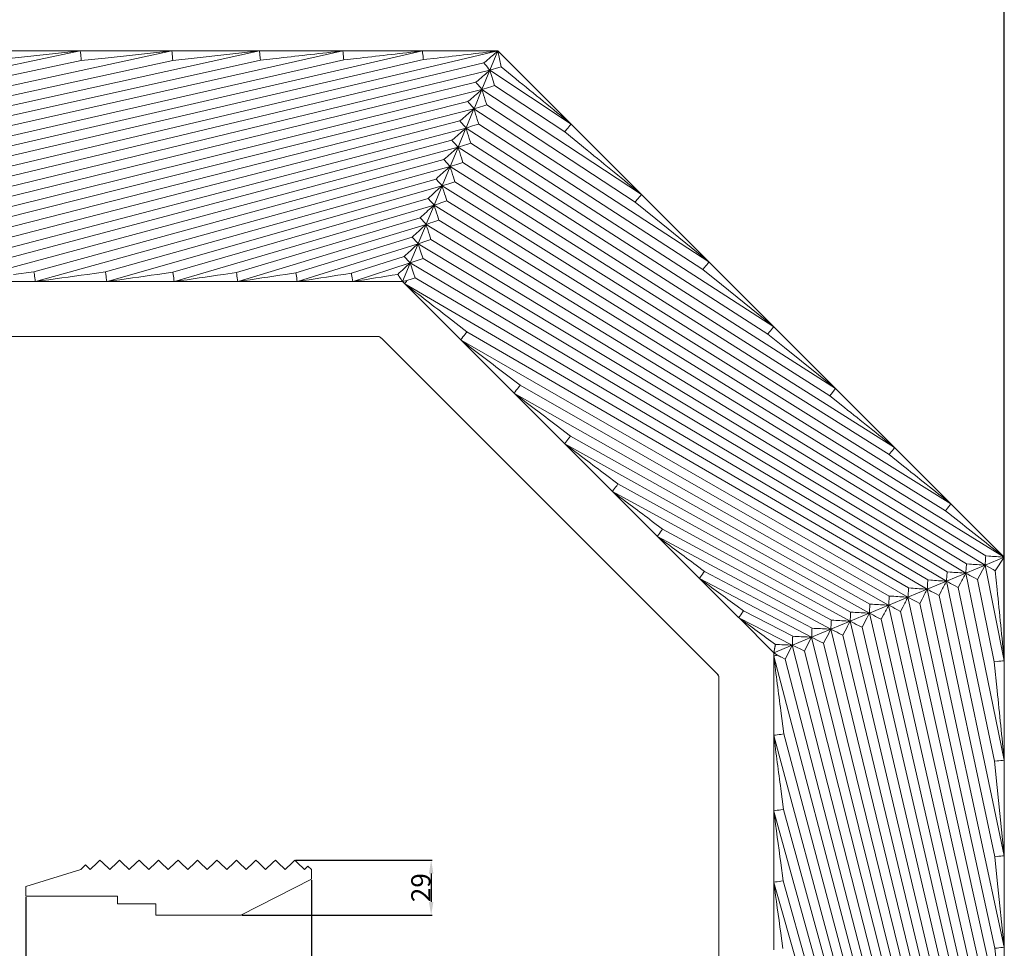
# Model space of a CAD drawing. Units: millimetres. Extents: x 17006 to 19506, y -7821 to -5321.
# Drawn here: x 17839 to 18352, y -6654 to -6170 of the extents above; entities that cross this region are included whole.
import ezdxf

# ---------------------------------------------------------------- set-up
doc = ezdxf.new("R2010")
doc.units = ezdxf.units.MM
doc.header["$MEASUREMENT"] = 0
doc.layers.get('0').update_dxf_attribs({"lineweight": 5})
doc.styles.add('Arial', font='arial.ttf')
doc.dimstyles.new('Default', dxfattribs={"dimtxt": 10, "dimasz": 7, "dimexe": 0.5, "dimexo": 0.5, "dimgap": 0.25, "dimtad": 1, "dimtoh": 1, "dimdec": 0, "dimzin": 1, "dimdsep": 46, "dimtxsty": 'Arial', "dimcen": 0.5, "dimazin": 0, "dimtfac": 1, "dimtdec": 4, "dimtix": 1, "dimtmove": 1, "dimatfit": 3, "dimfxl": 1, "dimtolj": 1, "dimtzin": 1, "dimarcsym": 0})

# ---------------------------------------------------------------- blocks, each defined once
blk = doc.blocks.new('*D1')
at = {"color": 0, "lineweight": -2, "transparency": 16777216}
for p, q in [((17452.06, -6489.15), (17452.06, -6093.15)), ((17459.06, -6093.65), (18345.05, -6093.65)), ((18352.05, -6503.7), (18352.05, -6093.15))]:
    blk.add_line(p, q, dxfattribs=at)
at = {"color": 0, "transparency": 16777216}
for points in [[(17459.06, -6092.49), (17459.06, -6094.82), (17452.06, -6093.65)], [(18345.05, -6092.49), (18345.05, -6094.82), (18352.05, -6093.65)]]:
    blk.add_solid(points, dxfattribs=at)
at = {"layer": 'Defpoints', "color": 0, "transparency": 16777216}
for p in [(18352.05, -6093.65), (17452.06, -6489.65), (18352.05, -6504.2)]:
    blk.add_point(p, dxfattribs=at)
at = {"color": 0, "transparency": 16777216, "insert": (17902.06, -6088.3), "char_height": 10, "attachment_point": 5, "style": 'Arial'}
blk.add_mtext('\\A1;900', dxfattribs=at)
blk = doc.blocks.new('*D3')
at = {"color": 0, "lineweight": -2, "transparency": 16777216}
for p, q in [((17983.19, -6607.96), (18054.19, -6607.96)), ((18053.69, -6614.96), (18053.69, -6629.72)), ((17955.16, -6636.72), (18054.19, -6636.72))]:
    blk.add_line(p, q, dxfattribs=at)
at = {"color": 0, "transparency": 16777216}
for points in [[(18052.52, -6614.96), (18054.86, -6614.96), (18053.69, -6607.96)], [(18052.52, -6629.72), (18054.86, -6629.72), (18053.69, -6636.72)]]:
    blk.add_solid(points, dxfattribs=at)
at = {"layer": 'Defpoints', "color": 0, "transparency": 16777216}
for p in [(17982.69, -6607.96), (17954.66, -6636.72), (18053.69, -6636.72)]:
    blk.add_point(p, dxfattribs=at)
at = {"color": 0, "transparency": 16777216, "insert": (18048.33, -6622.34), "char_height": 10, "attachment_point": 5, "rotation": 90, "style": 'Arial'}
blk.add_mtext('\\A1;29', dxfattribs=at)
blk = doc.blocks.new('*D4')
at = {"color": 0, "lineweight": -2, "transparency": 16777216}
for p, q in [((17991.33, -6618.4), (17991.33, -6675.4)), ((17842.69, -6627.22), (17842.69, -6675.4)), ((17984.33, -6674.9), (17849.69, -6674.9))]:
    blk.add_line(p, q, dxfattribs=at)
at = {"color": 0, "transparency": 16777216}
for points in [[(17849.69, -6673.74), (17849.69, -6676.07), (17842.69, -6674.9)], [(17984.33, -6673.74), (17984.33, -6676.07), (17991.33, -6674.9)]]:
    blk.add_solid(points, dxfattribs=at)
at = {"layer": 'Defpoints', "color": 0, "transparency": 16777216}
for p in [(17991.33, -6617.9), (17842.69, -6626.72), (17842.69, -6674.9)]:
    blk.add_point(p, dxfattribs=at)
at = {"color": 0, "transparency": 16777216, "insert": (17917.01, -6669.55), "char_height": 10, "attachment_point": 5, "style": 'Arial'}
blk.add_mtext('\\A1;149', dxfattribs=at)
blk = doc.blocks.new('RM-028')
for p, q in [((17871.04, -6186.73), (17728.13, -6216.83)), ((17918.68, -6186.73), (17732.29, -6226.86)), ((17964.24, -6186.73), (17736.44, -6236.9)), ((18007.72, -6186.73), (17740.6, -6246.93)), ((18049.13, -6186.73), (17744.76, -6256.97)), ((18088.45, -6186.73), (17748.91, -6267)), ((17871.04, -6186.73), (17821.33, -6186.73)), ((17871.04, -6186.73), (17835.54, -6190.42)), ((17918.68, -6186.73), (17871.04, -6186.73)), ((17918.68, -6186.73), (17883.93, -6190.42)), ((17964.24, -6186.73), (17918.68, -6186.73)), ((17964.24, -6186.73), (17930.25, -6190.42)), ((18007.72, -6186.73), (17964.24, -6186.73)), ((17964.64, -6190.42), (17964.24, -6186.73)), ((18049.13, -6186.73), (18007.72, -6186.73)), ((18088.45, -6186.73), (18049.13, -6186.73)), ((18088.45, -6186.73), (18084.29, -6196.76)), ((18126.54, -6224.82), (18088.45, -6186.73)), ((18088.45, -6186.73), (18090.1, -6194.99)), ((17735.51, -6220.72), (17871.57, -6191.74)), ((17919.2, -6191.63), (17739.66, -6230.73)), ((17964.76, -6191.51), (17743.81, -6240.74)), ((18008.24, -6191.38), (17747.96, -6250.75)), ((18049.64, -6191.25), (17752.11, -6260.76)), ((17871.43, -6190.42), (17871.57, -6191.74)), ((17883.93, -6190.42), (17871.57, -6191.74)), ((17919.2, -6191.63), (17919.08, -6190.42)), ((17919.2, -6191.63), (17930.25, -6190.42)), ((17964.64, -6190.42), (17964.76, -6191.51)), ((17964.76, -6191.51), (17974.49, -6190.42)), ((18008.13, -6190.42), (18008.24, -6191.38)), ((18016.65, -6190.42), (18008.24, -6191.38)), ((18049.64, -6191.25), (18049.55, -6190.42)), ((18056.73, -6190.42), (18049.64, -6191.25)), ((18084.29, -6196.76), (17753.07, -6277.04)), ((17756.26, -6270.76), (18081.08, -6193)), ((18084.29, -6196.76), (18080.14, -6206.79)), ((18081.08, -6193), (18082.27, -6191.99)), ((18081.6, -6193.61), (18081.08, -6193)), ((18084.29, -6196.76), (18088.88, -6195.36)), ((18085.99, -6202.33), (18084.29, -6196.76)), ((18126.54, -6224.82), (18084.29, -6196.76)), ((18088.88, -6195.36), (18090.1, -6194.99)), ((18097.75, -6201.26), (18090.1, -6194.99)), ((18076.93, -6203.06), (18078.1, -6202.07)), ((18080.14, -6206.8), (17757.22, -6287.07)), ((18076.93, -6203.06), (17760.41, -6280.77)), ((18080.13, -6206.8), (18075.99, -6216.82)), ((18077.44, -6203.65), (18076.93, -6203.06)), ((18080.13, -6206.8), (18080.14, -6206.8)), ((18080.14, -6206.8), (18080.14, -6206.79)), ((18163.17, -6261.44), (18080.14, -6206.8)), ((18086.74, -6204.77), (18084.73, -6205.39)), ((18086.74, -6204.77), (18085.99, -6202.33)), ((18086.74, -6204.77), (18123.22, -6228.89)), ((18072.79, -6213.13), (18073.93, -6212.15)), ((18081.84, -6212.34), (18082.59, -6214.78)), ((18075.98, -6216.83), (17761.38, -6297.11)), ((17764.55, -6290.77), (18072.79, -6213.13)), ((18075.98, -6216.84), (18071.83, -6226.85)), ((18073.28, -6213.7), (18072.79, -6213.13)), ((18075.98, -6216.83), (18075.99, -6216.82)), ((18198.32, -6296.6), (18075.98, -6216.83)), ((18075.98, -6216.84), (18075.98, -6216.83)), ((18080.57, -6215.41), (18082.59, -6214.78)), ((18159.92, -6265.44), (18082.59, -6214.78)), ((18068.65, -6223.2), (18069.75, -6222.24)), ((18078.45, -6224.8), (18077.69, -6222.36)), ((18071.83, -6226.86), (17767.13, -6306.73)), ((17768.7, -6300.77), (18068.65, -6223.2)), ((18071.82, -6226.88), (18067.68, -6236.88)), ((18069.13, -6223.75), (18068.65, -6223.2)), ((18071.82, -6226.88), (18071.83, -6226.86)), ((18071.83, -6226.86), (18071.83, -6226.85)), ((18232.01, -6330.28), (18071.83, -6226.86)), ((18076.42, -6225.43), (18078.45, -6224.8)), ((18078.45, -6224.8), (18195.15, -6300.51)), ((18123.22, -6228.89), (18124.19, -6227.7)), ((18163.17, -6261.44), (18126.54, -6224.82)), ((18064.5, -6233.26), (18065.58, -6232.33)), ((18074.3, -6234.81), (18073.54, -6232.38)), ((18134.91, -6238.42), (18123.22, -6228.89)), ((17807.63, -6301.53), (18064.5, -6233.26)), ((18067.67, -6236.9), (17808.49, -6306.73)), ((18067.66, -6236.92), (18063.52, -6246.91)), ((18064.5, -6233.26), (18064.97, -6233.8)), ((18067.67, -6236.9), (18067.66, -6236.92)), ((18067.68, -6236.88), (18067.67, -6236.9)), ((18264.23, -6362.5), (18067.67, -6236.9)), ((18072.27, -6235.45), (18074.3, -6234.81)), ((18228.91, -6334.12), (18074.3, -6234.81)), ((18061.4, -6242.42), (18060.36, -6243.33)), ((18070.16, -6244.82), (18069.4, -6242.39)), ((18060.36, -6243.33), (17846.92, -6301.66)), ((18063.51, -6246.93), (17847.77, -6306.73)), ((18063.5, -6246.96), (18059.37, -6256.94)), ((18060.36, -6243.33), (18060.81, -6243.84)), ((18063.51, -6246.93), (18063.5, -6246.96)), ((18063.52, -6246.91), (18063.51, -6246.93)), ((18294.97, -6393.25), (18063.51, -6246.93)), ((18070.16, -6244.82), (18068.12, -6245.47)), ((18261.21, -6366.25), (18070.16, -6244.82)), ((18057.22, -6252.52), (18056.22, -6253.41)), ((18065.25, -6252.41), (18066.02, -6254.84)), ((17884.13, -6301.8), (18056.22, -6253.41)), ((18059.36, -6256.97), (17884.97, -6306.73)), ((18059.34, -6257), (18055.21, -6266.97)), ((18056.65, -6253.89), (18056.22, -6253.41)), ((18059.34, -6257), (18059.36, -6256.97)), ((18059.36, -6256.97), (18059.37, -6256.94)), ((18324.25, -6422.52), (18059.36, -6256.97)), ((18066.02, -6254.84), (18063.97, -6255.49)), ((18292.05, -6396.9), (18066.02, -6254.84)), ((18052.08, -6263.48), (17919.26, -6301.95)), ((18052.08, -6263.48), (18053.04, -6262.62)), ((18052.49, -6263.94), (18052.08, -6263.48)), ((18061.1, -6262.42), (18061.88, -6264.85)), ((18198.32, -6296.6), (18163.17, -6261.44)), ((18055.2, -6267), (17920.1, -6306.73)), ((18055.18, -6267.04), (18051.06, -6277)), ((18055.18, -6267.04), (18055.2, -6267)), ((18055.2, -6267), (18055.21, -6266.97)), ((18352.06, -6450.33), (18055.2, -6267)), ((18059.82, -6265.51), (18061.88, -6264.85)), ((18321.41, -6426.09), (18061.88, -6264.85)), ((18159.92, -6265.44), (18160.82, -6264.33)), ((18170.6, -6274.11), (18159.92, -6265.44)), ((17952.31, -6302.11), (18047.94, -6273.55)), ((18047.94, -6273.55), (18048.86, -6272.72)), ((18048.33, -6273.99), (18047.94, -6273.55)), ((18057.74, -6274.86), (18056.95, -6272.43)), ((18051.04, -6277.04), (17953.15, -6306.73)), ((18051.02, -6277.08), (18046.9, -6287.03)), ((18051.02, -6277.08), (18051.04, -6277.04)), ((18051.04, -6277.04), (18051.06, -6277)), ((18342.02, -6454.49), (18051.04, -6277.04)), ((18055.67, -6275.53), (18057.74, -6274.86)), ((18057.74, -6274.86), (18342.41, -6449.55)), ((18198.32, -6296.6), (18170.6, -6274.11)), ((18043.8, -6283.63), (17983.29, -6302.28)), ((18043.8, -6283.63), (18044.68, -6282.83)), ((18044.17, -6284.05), (18043.8, -6283.63)), ((18053.59, -6284.86), (18052.81, -6282.45)), ((18046.89, -6287.07), (17984.11, -6306.73)), ((18046.87, -6287.12), (18042.75, -6297.06)), ((18046.87, -6287.12), (18046.89, -6287.07)), ((18046.89, -6287.07), (18051.52, -6285.55)), ((18046.89, -6287.07), (18046.9, -6287.03)), ((18331.99, -6458.64), (18046.89, -6287.07)), ((18048.66, -6292.46), (18046.89, -6287.07)), ((18053.59, -6284.86), (18051.52, -6285.55)), ((18332.36, -6453.74), (18053.59, -6284.86)), ((18012.19, -6302.46), (18039.66, -6293.71)), ((18039.66, -6293.71), (18040.49, -6292.95)), ((18040.01, -6294.1), (18039.66, -6293.71)), ((18049.45, -6294.87), (18048.66, -6292.46)), ((18042.73, -6297.11), (18013, -6306.73)), ((18042.71, -6297.16), (18038.75, -6306.72)), ((18042.71, -6297.16), (18042.73, -6297.11)), ((18042.73, -6297.11), (18047.37, -6295.56)), ((18042.73, -6297.11), (18042.75, -6297.06)), ((18321.95, -6462.8), (18042.73, -6297.11)), ((18044.51, -6302.47), (18042.73, -6297.11)), ((18047.37, -6295.56), (18049.45, -6294.87)), ((18049.45, -6294.87), (18322.31, -6457.93)), ((18195.98, -6299.49), (18195.15, -6300.51)), ((18232.01, -6330.28), (18198.32, -6296.6)), ((17836.27, -6303.07), (17846.92, -6301.66)), ((17847.11, -6303.07), (17846.92, -6301.66)), ((17874.81, -6303.07), (17884.13, -6301.8)), ((17884.13, -6301.8), (17884.3, -6303.07)), ((17919.26, -6301.95), (17911.26, -6303.07)), ((17919.26, -6301.95), (17919.42, -6303.07)), ((17945.64, -6303.07), (17952.31, -6302.11)), ((17952.45, -6303.07), (17952.31, -6302.11)), ((17983.29, -6302.28), (17977.94, -6303.07)), ((17983.29, -6302.28), (17983.41, -6303.07)), ((18008.17, -6303.07), (18012.19, -6302.46)), ((18012.19, -6302.46), (18012.26, -6302.92)), ((18045.31, -6304.87), (18044.51, -6302.47)), ((18204.82, -6308.33), (18195.15, -6300.51)), ((17847.6, -6306.73), (17808.66, -6306.73)), ((17847.94, -6306.73), (17847.6, -6306.73)), ((17847.94, -6306.73), (17847.94, -6306.73)), ((17884.81, -6306.73), (17847.94, -6306.73)), ((17885.14, -6306.73), (17884.81, -6306.73)), ((17885.14, -6306.73), (17885.14, -6306.73)), ((17919.94, -6306.73), (17885.14, -6306.73)), ((17920.26, -6306.73), (17919.94, -6306.73)), ((17920.26, -6306.73), (17920.26, -6306.73)), ((17952.99, -6306.73), (17920.26, -6306.73)), ((17953.3, -6306.73), (17952.99, -6306.73)), ((17953.3, -6306.73), (17953.3, -6306.73)), ((17983.96, -6306.73), (17953.3, -6306.73)), ((17984.26, -6306.73), (17983.96, -6306.73)), ((17984.27, -6306.73), (17984.26, -6306.73)), ((18012.86, -6306.73), (17984.27, -6306.73)), ((18013.15, -6306.73), (18012.86, -6306.73)), ((18038.31, -6306.72), (18013.15, -6306.73)), ((18038.75, -6306.72), (18038.31, -6306.72)), ((18038.75, -6306.72), (18038.73, -6306.77)), ((18038.73, -6306.77), (18038.78, -6306.76)), ((18041.06, -6306.31), (18038.78, -6306.76)), ((18039.06, -6307.04), (18038.78, -6306.76)), ((18039.87, -6307.85), (18039.06, -6307.04)), ((18040.12, -6308.1), (18039.87, -6307.85)), ((18311.92, -6466.96), (18039.99, -6307.97)), ((18040.12, -6308.1), (18040.12, -6308.1)), ((18069.12, -6337.1), (18040.12, -6308.1)), ((18043.22, -6305.58), (18045.31, -6304.87)), ((18045.31, -6304.87), (18312.26, -6462.11)), ((18232.01, -6330.28), (18204.82, -6308.33)), ((18072.31, -6332.94), (18062.75, -6325.56)), ((18025.64, -6335.36), (17778.47, -6335.36)), ((18026.45, -6335.36), (18025.78, -6335.36)), ((18071.36, -6334.17), (18072.31, -6332.94)), ((18072.31, -6332.94), (18302.21, -6466.3)), ((18228.91, -6334.12), (18229.67, -6333.18)), ((18228.91, -6334.12), (18237.58, -6341.08)), ((18264.23, -6362.5), (18232.01, -6330.28)), ((18027.72, -6336.19), (18027.2, -6335.67)), ((18202.54, -6511.02), (18027.77, -6336.24)), ((18069.36, -6337.34), (18069.12, -6337.1)), ((18301.88, -6471.11), (18069.24, -6337.22)), ((18069.36, -6337.34), (18069.36, -6337.34)), ((18096.9, -6364.88), (18069.36, -6337.34)), ((18264.23, -6362.5), (18237.58, -6341.08)), ((18091.47, -6354.28), (18099.99, -6360.81)), ((18099.13, -6361.94), (18099.99, -6360.81)), ((18292.16, -6470.49), (18099.99, -6360.81)), ((18097.13, -6365.11), (18096.9, -6364.88)), ((18291.85, -6475.27), (18097.01, -6364.99)), ((18097.13, -6365.11), (18097.13, -6365.11)), ((18123.21, -6391.19), (18097.13, -6365.11)), ((18261.89, -6365.4), (18261.21, -6366.25)), ((18261.89, -6365.4), (18264.23, -6362.5)), ((18294.97, -6393.25), (18264.23, -6362.5)), ((18261.21, -6366.25), (18268.86, -6372.36)), ((18118.72, -6381.53), (18126.2, -6387.22)), ((18123.44, -6391.42), (18123.21, -6391.19)), ((18281.81, -6479.42), (18123.32, -6391.3)), ((18123.44, -6391.42), (18123.44, -6391.42)), ((18148.05, -6416.03), (18123.44, -6391.42)), ((18126.2, -6387.22), (18125.43, -6388.24)), ((18126.2, -6387.22), (18282.11, -6474.69)), ((18292.65, -6396.15), (18292.05, -6396.9)), ((18324.25, -6422.52), (18294.97, -6393.25)), ((18298.67, -6402.17), (18292.05, -6396.9)), ((18150.94, -6412.17), (18144.5, -6407.31)), ((18150.94, -6412.17), (18150.26, -6413.07)), ((18272.06, -6478.88), (18150.94, -6412.17)), ((18148.27, -6416.25), (18148.05, -6416.03)), ((18271.78, -6483.58), (18148.16, -6416.14)), ((18148.27, -6416.25), (18148.27, -6416.25)), ((18171.42, -6439.4), (18148.27, -6416.25)), ((18352.06, -6450.33), (18324.25, -6422.52)), ((18321.41, -6426.09), (18321.93, -6425.44)), ((18327.01, -6430.52), (18321.41, -6426.09)), ((18168.81, -6431.62), (18174.2, -6435.65)), ((18173.62, -6436.43), (18174.2, -6435.65)), ((18174.2, -6435.65), (18262.01, -6483.08)), ((18171.64, -6439.61), (18171.42, -6439.4)), ((18261.74, -6487.74), (18171.53, -6439.51)), ((18171.64, -6439.62), (18171.63, -6439.61)), ((18193.32, -6461.3), (18171.64, -6439.62)), ((18352.06, -6450.33), (18342.02, -6454.49)), ((18342.34, -6450.35), (18342.41, -6449.55)), ((18342.41, -6449.55), (18343.96, -6449.68)), ((18352.06, -6450.33), (18347.37, -6457.34)), ((18352.05, -6504.2), (18352.06, -6450.33)), ((18195.99, -6457.68), (18191.65, -6454.46)), ((18195.99, -6457.68), (18195.51, -6458.32)), ((18251.96, -6487.28), (18195.99, -6457.68)), ((18322.26, -6458.68), (18322.31, -6457.93)), ((18322.31, -6457.93), (18323.81, -6458.04)), ((18342.02, -6454.49), (18331.99, -6458.64)), ((18332.3, -6454.51), (18332.36, -6453.74)), ((18332.36, -6453.74), (18333.89, -6453.86)), ((18339.28, -6459.62), (18342.02, -6454.49)), ((18352.05, -6504.2), (18342.02, -6454.49)), ((18342.02, -6454.49), (18346.25, -6456.74)), ((18346.25, -6456.74), (18347.37, -6457.34)), ((18348.36, -6467.18), (18347.37, -6457.34)), ((18193.53, -6461.51), (18193.32, -6461.3)), ((18251.71, -6491.89), (18193.42, -6461.4)), ((18193.53, -6461.51), (18193.53, -6461.51)), ((18213.75, -6481.73), (18193.53, -6461.51)), ((18321.94, -6462.8), (18311.93, -6466.95)), ((18312.21, -6462.84), (18312.26, -6462.11)), ((18312.26, -6462.11), (18313.72, -6462.22)), ((18321.94, -6462.8), (18321.95, -6462.8)), ((18321.95, -6462.8), (18321.96, -6462.79)), ((18352.05, -6605.71), (18321.95, -6462.8)), ((18331.98, -6458.65), (18321.96, -6462.79)), ((18331.98, -6458.65), (18331.99, -6458.64)), ((18352.05, -6556), (18331.99, -6458.64)), ((18331.99, -6458.64), (18331.99, -6458.64)), ((18338.08, -6461.87), (18336.23, -6460.89)), ((18338.08, -6461.87), (18339.28, -6459.62)), ((18338.08, -6461.87), (18346.83, -6504.72)), ((18311.9, -6466.96), (18301.9, -6471.1)), ((18302.21, -6466.3), (18302.17, -6467.01)), ((18302.21, -6466.3), (18303.64, -6466.4)), ((18311.9, -6466.96), (18311.92, -6466.96)), ((18311.92, -6466.96), (18311.93, -6466.95)), ((18352.05, -6653.35), (18311.92, -6466.96)), ((18318.06, -6470.18), (18319.25, -6467.92)), ((18326.2, -6465.04), (18328.07, -6466.03)), ((18329.27, -6463.77), (18328.07, -6466.03)), ((18346.93, -6556.52), (18328.07, -6466.03)), ((18301.86, -6471.12), (18291.87, -6475.26)), ((18292.16, -6470.49), (18292.12, -6471.17)), ((18293.55, -6470.58), (18292.16, -6470.49)), ((18301.88, -6471.11), (18301.86, -6471.12)), ((18301.9, -6471.1), (18301.88, -6471.11)), ((18352.05, -6698.91), (18301.88, -6471.11)), ((18306.16, -6473.34), (18308.05, -6474.33)), ((18308.05, -6474.33), (18309.23, -6472.07)), ((18316.18, -6469.19), (18318.06, -6470.18)), ((18318.06, -6470.18), (18347.04, -6606.24)), ((18213.02, -6475.83), (18216.3, -6478.24)), ((18216.3, -6478.24), (18216.02, -6478.62)), ((18216.3, -6478.24), (18241.9, -6491.48)), ((18272.03, -6479.5), (18272.06, -6478.88)), ((18272.06, -6478.88), (18273.35, -6478.95)), ((18291.82, -6475.28), (18281.84, -6479.41)), ((18282.07, -6475.34), (18282.11, -6474.69)), ((18283.45, -6474.77), (18282.11, -6474.69)), ((18291.85, -6475.27), (18291.82, -6475.28)), ((18291.87, -6475.26), (18291.85, -6475.27)), ((18352.05, -6742.39), (18291.85, -6475.27)), ((18298.04, -6478.48), (18296.14, -6477.49)), ((18298.04, -6478.48), (18299.22, -6476.22)), ((18347.27, -6699.43), (18298.04, -6478.48)), ((18347.15, -6653.87), (18308.05, -6474.33)), ((18213.96, -6481.94), (18213.75, -6481.73)), ((18241.67, -6496.05), (18213.85, -6481.83)), ((18231.74, -6499.72), (18213.96, -6481.94)), ((18271.74, -6483.6), (18261.78, -6487.72)), ((18261.98, -6483.67), (18262.01, -6483.08)), ((18262.01, -6483.08), (18263.25, -6483.14)), ((18271.74, -6483.6), (18271.78, -6483.58)), ((18271.78, -6483.58), (18271.81, -6483.57)), ((18352.06, -6823.12), (18271.78, -6483.58)), ((18281.78, -6479.44), (18271.81, -6483.57)), ((18281.78, -6479.44), (18281.81, -6479.42)), ((18281.81, -6479.42), (18281.84, -6479.41)), ((18352.05, -6783.8), (18281.81, -6479.42)), ((18288.03, -6482.63), (18286.12, -6481.64)), ((18289.2, -6480.37), (18288.03, -6482.63)), ((18347.4, -6742.91), (18288.03, -6482.63)), ((18261.7, -6487.75), (18251.75, -6491.87)), ((18251.93, -6487.84), (18251.96, -6487.28)), ((18251.96, -6487.28), (18253.14, -6487.33)), ((18261.7, -6487.75), (18261.74, -6487.74)), ((18261.74, -6487.74), (18261.78, -6487.72)), ((18342.02, -6818.96), (18261.74, -6487.74)), ((18268.02, -6490.93), (18269.18, -6488.66)), ((18276.1, -6485.79), (18278.02, -6486.78)), ((18279.19, -6484.51), (18278.02, -6486.78)), ((18347.53, -6784.31), (18278.02, -6486.78)), ((18251.66, -6491.91), (18241.72, -6496.03)), ((18241.88, -6492), (18241.9, -6491.48)), ((18241.9, -6491.48), (18243.03, -6491.53)), ((18249.15, -6496.96), (18251.71, -6491.89)), ((18251.66, -6491.91), (18251.71, -6491.89)), ((18251.71, -6491.89), (18251.75, -6491.87)), ((18331.99, -6814.81), (18251.71, -6491.89)), ((18251.71, -6491.89), (18256.07, -6494.09)), ((18258.01, -6495.08), (18256.07, -6494.09)), ((18258.01, -6495.08), (18259.17, -6492.81)), ((18266.08, -6489.94), (18268.02, -6490.93)), ((18268.02, -6490.93), (18345.78, -6815.75)), ((18241.62, -6496.07), (18232.06, -6500.03)), ((18239.14, -6501.1), (18241.67, -6496.05)), ((18241.62, -6496.07), (18241.67, -6496.05)), ((18241.67, -6496.05), (18241.72, -6496.03)), ((18241.67, -6496.05), (18246.05, -6498.24)), ((18321.95, -6810.65), (18241.67, -6496.05)), ((18246.05, -6498.24), (18248.01, -6499.22)), ((18248.01, -6499.22), (18249.15, -6496.96)), ((18248.01, -6499.22), (18325.65, -6807.46)), ((18335.72, -6811.6), (18258.01, -6495.08)), ((18232.06, -6500.03), (18231.74, -6499.72)), ((18232.06, -6500.03), (18232.01, -6500.05)), ((18232.01, -6500.05), (18232.06, -6500.08)), ((18311.92, -6806.49), (18232.05, -6501.8)), ((18232.06, -6501.97), (18232.05, -6501.97)), ((18233.99, -6501.37), (18232.06, -6500.08)), ((18232.06, -6500.48), (18232.06, -6500.08)), ((18232.06, -6501.62), (18232.06, -6500.48)), ((18232.06, -6501.97), (18232.06, -6501.62)), ((18232.06, -6542.98), (18232.06, -6501.97)), ((18236.03, -6502.39), (18238.01, -6503.37)), ((18238.01, -6503.37), (18239.14, -6501.1)), ((18238.01, -6503.37), (18315.58, -6803.32)), ((18352.05, -6556), (18352.05, -6504.2)), ((18346.83, -6504.72), (18348.36, -6504.57)), ((18348.36, -6519.73), (18346.83, -6504.72)), ((18203.11, -6511.58), (18202.6, -6511.07)), ((18203.42, -6513.07), (18203.42, -6512.34)), ((18203.42, -6760.31), (18203.42, -6513.14)), ((18237.25, -6542.3), (18235.71, -6530.33)), ((18301.88, -6802.34), (18232.05, -6543.16)), ((18232.05, -6543.33), (18232.06, -6543.33)), ((18232.06, -6543.33), (18232.06, -6542.98)), ((18232.06, -6582.27), (18232.06, -6543.33)), ((18235.71, -6542.51), (18237.25, -6542.3)), ((18237.25, -6542.3), (18305.52, -6799.17)), ((18346.93, -6556.52), (18348.36, -6556.37)), ((18348.36, -6570.21), (18346.93, -6556.52)), ((18352.05, -6605.71), (18352.05, -6556)), ((18235.71, -6570.94), (18237.12, -6581.59)), ((18352.05, -6605.71), (18348.36, -6570.21)), ((18291.85, -6798.18), (18232.05, -6582.44)), ((18232.05, -6582.61), (18232.06, -6582.61)), ((18232.06, -6582.61), (18232.06, -6582.27)), ((18232.06, -6619.48), (18232.06, -6582.61)), ((18235.71, -6581.78), (18237.12, -6581.59)), ((18295.45, -6795.03), (18237.12, -6581.59)), ((18348.36, -6606.1), (18347.04, -6606.24)), ((18348.36, -6618.6), (18347.04, -6606.24)), ((18352.05, -6653.35), (18352.05, -6605.71)), ((18235.71, -6609.48), (18236.98, -6618.8)), ((18281.81, -6794.02), (18232.05, -6619.64)), ((18232.06, -6619.81), (18232.05, -6619.8)), ((18232.06, -6619.8), (18232.06, -6619.48)), ((18232.06, -6654.61), (18232.06, -6619.81)), ((18236.98, -6618.8), (18235.71, -6618.97)), ((18236.98, -6618.8), (18285.37, -6790.89)), ((18352.05, -6653.35), (18348.36, -6618.6)), ((18236.83, -6653.93), (18235.71, -6645.93)), ((18347.15, -6653.87), (18348.36, -6653.74)), ((18347.15, -6653.87), (18348.36, -6664.92)), ((18352.05, -6698.91), (18352.05, -6653.35))]:
    blk.add_line(p, q)
for centre, radius, start, end in [((16460.25, -7581.64), 2134.34, 40.45543, 40.56675), ((22067.68, -2655.55), 5398.36, 221.94557, 221.98874), ((21722.99, -2943.44), 4959.4, 222.18787, 222.23471), ((21415.07, -3201.19), 4568.04, 222.44451, 222.49521), ((21137.84, -3433.83), 4216.36, 222.71677, 222.77152), ((33633.6, -23155.94), 22962.9, 132.762441, 132.784167), ((16790.31, -6447.42), 1066.61, 7.57982, 7.77791), ((16795.74, -6455.95), 1099.25, 7.80203, 7.99434), ((16797.1, -6465.26), 1133.97, 8.03645, 8.22297), ((16794.22, -6475.44), 1170.99, 8.28411, 8.46485), ((16786.86, -6486.62), 1210.55, 8.54615, 8.72111), ((16774.79, -6498.92), 1252.9, 8.82385, 8.99301), ((18036.32, -6303.11), 0.0413, 89.7687, 108.1616), ((18035.23, -6315.22), 9.03, 64.9158, 70.084), ((17499.36, -5887.73), 684.58, 322.14307, 322.30627), ((18023.37, -6343.85), 9.03, 64.916, 70.0838), ((17248.75, -5704.62), 1035.88, 322.3689, 322.57277), ((17249.79, -5716.74), 1066.61, 322.57982, 322.77791), ((17247.6, -5726.61), 1099.25, 322.80203, 322.99434), ((17241.98, -5734.16), 1133.97, 323.03645, 323.22297), ((17232.74, -5739.32), 1170.99, 323.28411, 323.46485), ((16214.39, -6285.37), 2134.34, 355.45543, 355.56675), ((17219.63, -5742.02), 1210.55, 323.54615, 323.72111), ((17202.4, -5742.18), 1252.9, 323.82385, 323.99301), ((23215.41, -6726.99), 4959.4, 177.18787, 177.23471), ((23662.71, -6767.15), 5398.36, 176.94557, 176.98874), ((22815.43, -6691.51), 4568.04, 177.44451, 177.49521), ((22454.89, -6659.98), 4216.36, 177.71677, 177.77152), ((18232.89, -6495.76), 0.0413, 44.7687, 63.1616), ((17345.09, -29441.46), 22962.9, 87.762441, 87.784167), ((18223.56, -6503.55), 9.03, 19.9156, 25.0839), ((18146.93, -5822.35), 684.58, 277.14307, 277.30627), ((18200.42, -6513.14), 3, 359.9998, 44.9998), ((18194.93, -6515.41), 9.03, 19.916, 25.0835), ((18099.2, -5515.66), 1035.88, 277.3689, 277.57277), ((18091.36, -5524.98), 1066.61, 277.57982, 277.77791), ((18082.83, -5530.41), 1099.25, 277.80203, 277.99434)]:
    blk.add_arc(centre, radius, start, end)
for points, degree in [([(17871.43, -6190.42), (17871.3, -6189.19), (17871.17, -6187.96), (17871.04, -6186.73)], 3), ([(17919.08, -6190.42), (17918.94, -6189.19), (17918.81, -6187.96), (17918.68, -6186.73)], 3), ([(17974.49, -6190.42), (17985.57, -6189.19), (17996.65, -6187.96), (18007.72, -6186.73)], 3), ([(18007.72, -6186.73), (18007.86, -6187.96), (18008, -6189.19), (18008.13, -6190.42)], 3), ([(18016.65, -6190.42), (18027.48, -6189.19), (18038.3, -6187.96), (18049.13, -6186.73)], 3), ([(18049.13, -6186.73), (18049.27, -6187.96), (18049.41, -6189.19), (18049.55, -6190.42)], 3), ([(18088.45, -6186.73), (18077.88, -6187.96), (18067.3, -6189.19), (18056.73, -6190.42)], 3), ([(18082.27, -6191.99), (18084.33, -6190.23), (18086.39, -6188.48), (18088.45, -6186.73)], 3), ([(18078.1, -6202.07), (18080.16, -6200.3), (18082.23, -6198.53), (18084.29, -6196.76)], 3), ([(18126.54, -6224.82), (18116.95, -6216.97), (18107.35, -6209.11), (18097.75, -6201.26)], 3), ([(18073.93, -6212.15), (18076, -6210.37), (18078.06, -6208.59), (18080.13, -6206.8)], 3), ([(18080.14, -6206.79), (18079.24, -6205.74), (18078.34, -6204.7), (18077.44, -6203.65)], 3), ([(18084.73, -6205.39), (18083.2, -6205.86), (18081.67, -6206.33), (18080.14, -6206.8)], 3), ([(18080.14, -6206.8), (18080.71, -6208.65), (18081.27, -6210.49), (18081.84, -6212.34)], 3), ([(18069.75, -6222.24), (18071.83, -6220.44), (18073.9, -6218.64), (18075.98, -6216.84)], 3), ([(18075.99, -6216.82), (18075.09, -6215.78), (18074.19, -6214.74), (18073.28, -6213.7)], 3), ([(18075.98, -6216.83), (18077.51, -6216.36), (18079.04, -6215.88), (18080.57, -6215.41)], 3), ([(18077.69, -6222.36), (18077.12, -6220.52), (18076.55, -6218.67), (18075.98, -6216.83)], 3), ([(18065.58, -6232.33), (18067.66, -6230.51), (18069.74, -6228.7), (18071.82, -6226.88)], 3), ([(18071.83, -6226.85), (18070.93, -6225.81), (18070.03, -6224.78), (18069.13, -6223.75)], 3), ([(18071.83, -6226.86), (18073.36, -6226.39), (18074.89, -6225.91), (18076.42, -6225.43)], 3), ([(18073.54, -6232.38), (18072.97, -6230.54), (18072.4, -6228.7), (18071.83, -6226.86)], 3), ([(18124.19, -6227.7), (18124.98, -6226.74), (18125.76, -6225.78), (18126.54, -6224.82)], 3), ([(18067.66, -6236.92), (18065.57, -6238.75), (18063.49, -6240.59), (18061.4, -6242.42)], 3), ([(18064.97, -6233.8), (18065.87, -6234.82), (18066.77, -6235.85), (18067.68, -6236.88)], 3), ([(18067.67, -6236.9), (18069.2, -6236.42), (18070.74, -6235.93), (18072.27, -6235.45)], 3), ([(18069.4, -6242.39), (18068.82, -6240.56), (18068.24, -6238.73), (18067.67, -6236.9)], 3), ([(18134.91, -6238.42), (18144.33, -6246.09), (18153.75, -6253.77), (18163.17, -6261.44)], 3), ([(18063.5, -6246.96), (18061.41, -6248.81), (18059.32, -6250.66), (18057.22, -6252.52)], 3), ([(18060.81, -6243.84), (18061.71, -6244.87), (18062.62, -6245.89), (18063.52, -6246.91)], 3), ([(18068.12, -6245.47), (18066.58, -6245.96), (18065.05, -6246.45), (18063.51, -6246.93)], 3), ([(18063.51, -6246.93), (18064.09, -6248.76), (18064.67, -6250.58), (18065.25, -6252.41)], 3), ([(18053.04, -6262.62), (18055.14, -6260.74), (18057.24, -6258.87), (18059.34, -6257)], 3), ([(18059.37, -6256.94), (18058.46, -6255.92), (18057.56, -6254.91), (18056.65, -6253.89)], 3), ([(18063.97, -6255.49), (18062.43, -6255.98), (18060.89, -6256.48), (18059.36, -6256.97)], 3), ([(18059.36, -6256.97), (18059.94, -6258.79), (18060.52, -6260.6), (18061.1, -6262.42)], 3), ([(18163.17, -6261.44), (18162.39, -6262.4), (18161.6, -6263.37), (18160.82, -6264.33)], 3), ([(18048.86, -6272.72), (18050.97, -6270.83), (18053.08, -6268.93), (18055.18, -6267.04)], 3), ([(18055.2, -6267), (18056.74, -6266.51), (18058.28, -6266.01), (18059.82, -6265.51)], 3), ([(18056.95, -6272.43), (18056.37, -6270.62), (18055.78, -6268.81), (18055.2, -6267)], 3), ([(18044.68, -6282.83), (18046.79, -6280.92), (18048.91, -6279), (18051.02, -6277.08)], 3), ([(18051.04, -6277.04), (18052.59, -6276.54), (18054.13, -6276.03), (18055.67, -6275.53)], 3), ([(18051.04, -6277.04), (18051.63, -6278.84), (18052.22, -6280.64), (18052.81, -6282.45)], 3), ([(18040.49, -6292.95), (18042.61, -6291.01), (18044.74, -6289.06), (18046.87, -6287.12)], 3), ([(18195.98, -6299.49), (18196.76, -6298.52), (18197.54, -6297.56), (18198.32, -6296.6)], 3), ([(17847.94, -6306.73), (17856.89, -6305.51), (17865.85, -6304.29), (17874.81, -6303.07)], 3), ([(17911.26, -6303.07), (17902.56, -6304.29), (17893.85, -6305.51), (17885.14, -6306.73)], 3), ([(17945.64, -6303.07), (17937.18, -6304.29), (17928.72, -6305.51), (17920.26, -6306.73)], 3), ([(17977.94, -6303.07), (17969.73, -6304.29), (17961.52, -6305.51), (17953.3, -6306.73)], 3), ([(18008.17, -6303.07), (18000.2, -6304.29), (17992.23, -6305.51), (17984.27, -6306.73)], 3), ([(18012.21, -6302.45), (18012.2, -6302.45), (18012.2, -6302.46), (18012.19, -6302.46)], 3), ([(18012.29, -6303.07), (18012.25, -6302.87), (18012.22, -6302.66), (18012.21, -6302.45)], 3), ([(18036.3, -6303.07), (18028.59, -6304.29), (18020.87, -6305.51), (18013.15, -6306.73)], 3), ([(18062.75, -6325.56), (18055.21, -6319.74), (18047.66, -6313.92), (18040.12, -6308.1)], 3), ([(18041.06, -6306.31), (18041.78, -6306.06), (18042.5, -6305.82), (18043.22, -6305.58)], 3), ([(18027.77, -6336.24), (18027.38, -6335.85), (18026.74, -6335.36), (18026.19, -6335.36), (18025.64, -6335.36)], 4), ([(18229.67, -6333.18), (18230.45, -6332.21), (18231.23, -6331.25), (18232.01, -6330.28)], 3), ([(18069.36, -6337.34), (18076.73, -6342.99), (18084.1, -6348.63), (18091.47, -6354.28)], 3), ([(18097.13, -6365.11), (18104.33, -6370.59), (18111.52, -6376.06), (18118.72, -6381.53)], 3), ([(18268.86, -6372.36), (18277.56, -6379.32), (18286.27, -6386.28), (18294.97, -6393.25)], 3), ([(18144.5, -6407.31), (18137.48, -6402.01), (18130.46, -6396.71), (18123.44, -6391.42)], 3), ([(18294.97, -6393.25), (18294.2, -6394.21), (18293.42, -6395.18), (18292.65, -6396.15)], 3), ([(18298.67, -6402.17), (18307.19, -6408.96), (18315.72, -6415.74), (18324.25, -6422.52)], 3), ([(18168.81, -6431.62), (18161.96, -6426.5), (18155.12, -6421.37), (18148.27, -6416.25)], 3), ([(18324.25, -6422.52), (18323.48, -6423.49), (18322.7, -6424.46), (18321.93, -6425.44)], 3), ([(18352.06, -6450.33), (18343.71, -6443.72), (18335.36, -6437.12), (18327.01, -6430.52)], 3), ([(18191.65, -6454.46), (18184.98, -6449.51), (18178.31, -6444.56), (18171.64, -6439.62)], 3), ([(18343.96, -6449.68), (18346.66, -6449.9), (18349.36, -6450.11), (18352.06, -6450.33)], 3), ([(18323.81, -6458.04), (18326.53, -6458.24), (18329.25, -6458.44), (18331.98, -6458.65)], 3), ([(18331.99, -6458.64), (18332.1, -6457.26), (18332.2, -6455.89), (18332.3, -6454.51)], 3), ([(18333.89, -6453.86), (18336.6, -6454.07), (18339.31, -6454.28), (18342.02, -6454.49)], 3), ([(18213.02, -6475.83), (18206.52, -6471.06), (18200.03, -6466.28), (18193.53, -6461.51)], 3), ([(18311.93, -6466.95), (18312.03, -6465.58), (18312.12, -6464.21), (18312.21, -6462.84)], 3), ([(18313.72, -6462.22), (18316.46, -6462.41), (18319.2, -6462.61), (18321.94, -6462.8)], 3), ([(18319.25, -6467.92), (18320.15, -6466.21), (18321.05, -6464.51), (18321.95, -6462.8)], 3), ([(18321.95, -6462.8), (18323.37, -6463.55), (18324.79, -6464.29), (18326.2, -6465.04)], 3), ([(18321.96, -6462.79), (18322.06, -6461.42), (18322.16, -6460.05), (18322.26, -6458.68)], 3), ([(18331.99, -6458.64), (18331.08, -6460.35), (18330.17, -6462.06), (18329.27, -6463.77)], 3), ([(18336.23, -6460.89), (18334.81, -6460.14), (18333.4, -6459.39), (18331.99, -6458.64)], 3), ([(18302.17, -6467.01), (18302.08, -6468.37), (18301.99, -6469.74), (18301.9, -6471.1)], 3), ([(18303.64, -6466.4), (18306.39, -6466.59), (18309.14, -6466.77), (18311.9, -6466.96)], 3), ([(18309.23, -6472.07), (18310.13, -6470.36), (18311.02, -6468.66), (18311.92, -6466.96)], 3), ([(18311.92, -6466.96), (18313.34, -6467.7), (18314.76, -6468.45), (18316.18, -6469.19)], 3), ([(18352.05, -6504.2), (18350.82, -6491.86), (18349.59, -6479.52), (18348.36, -6467.18)], 3), ([(18292.12, -6471.17), (18292.04, -6472.53), (18291.95, -6473.9), (18291.87, -6475.26)], 3), ([(18301.86, -6471.12), (18299.09, -6470.94), (18296.32, -6470.76), (18293.55, -6470.58)], 3), ([(18299.22, -6476.22), (18300.11, -6474.52), (18300.99, -6472.81), (18301.88, -6471.11)], 3), ([(18301.88, -6471.11), (18303.31, -6471.86), (18304.73, -6472.6), (18306.16, -6473.34)], 3), ([(18215.93, -6478.74), (18216.05, -6478.57), (18216.17, -6478.41), (18216.31, -6478.25)], 3), ([(18216.31, -6478.25), (18216.31, -6478.25), (18216.3, -6478.24), (18216.3, -6478.24)], 3), ([(18281.84, -6479.41), (18281.92, -6478.05), (18282, -6476.7), (18282.07, -6475.34)], 3), ([(18291.82, -6475.28), (18289.03, -6475.11), (18286.24, -6474.94), (18283.45, -6474.77)], 3), ([(18291.85, -6475.27), (18290.97, -6476.97), (18290.08, -6478.67), (18289.2, -6480.37)], 3), ([(18296.14, -6477.49), (18294.71, -6476.75), (18293.28, -6476.01), (18291.85, -6475.27)], 3), ([(18232.91, -6495.72), (18226.59, -6491.13), (18220.27, -6486.53), (18213.96, -6481.94)], 3), ([(18263.25, -6483.14), (18266.08, -6483.29), (18268.91, -6483.44), (18271.74, -6483.6)], 3), ([(18269.18, -6488.66), (18270.04, -6486.97), (18270.91, -6485.27), (18271.78, -6483.58)], 3), ([(18271.78, -6483.58), (18273.22, -6484.32), (18274.66, -6485.06), (18276.1, -6485.79)], 3), ([(18273.35, -6478.95), (18276.16, -6479.12), (18278.97, -6479.28), (18281.78, -6479.44)], 3), ([(18281.81, -6479.42), (18280.94, -6481.12), (18280.06, -6482.82), (18279.19, -6484.51)], 3), ([(18286.12, -6481.64), (18284.68, -6480.9), (18283.25, -6480.16), (18281.81, -6479.42)], 3), ([(18253.14, -6487.33), (18255.99, -6487.47), (18258.85, -6487.61), (18261.7, -6487.75)], 3), ([(18261.74, -6487.74), (18260.88, -6489.43), (18260.02, -6491.12), (18259.17, -6492.81)], 3), ([(18261.74, -6487.74), (18263.19, -6488.47), (18264.64, -6489.21), (18266.08, -6489.94)], 3), ([(18243.03, -6491.53), (18245.91, -6491.66), (18248.78, -6491.78), (18251.66, -6491.91)], 3), ([(18235.71, -6530.33), (18234.49, -6520.88), (18233.27, -6511.43), (18232.06, -6501.97)], 3), ([(18233.99, -6501.37), (18234.67, -6501.71), (18235.35, -6502.05), (18236.03, -6502.39)], 3), ([(18348.36, -6504.57), (18349.59, -6504.45), (18350.82, -6504.32), (18352.05, -6504.2)], 3), ([(18348.36, -6519.73), (18349.59, -6531.82), (18350.82, -6543.91), (18352.05, -6556)], 3), ([(18232.06, -6543.33), (18233.27, -6552.53), (18234.49, -6561.74), (18235.71, -6570.94)], 3), ([(18352.05, -6556), (18350.82, -6556.12), (18349.59, -6556.25), (18348.36, -6556.37)], 3), ([(18232.06, -6582.61), (18233.27, -6591.56), (18234.49, -6600.52), (18235.71, -6609.48)], 3), ([(18348.36, -6606.1), (18349.59, -6605.97), (18350.82, -6605.84), (18352.05, -6605.71)], 3), ([(18235.71, -6645.93), (18234.49, -6637.22), (18233.27, -6628.52), (18232.06, -6619.81)], 3), ([(18348.36, -6653.74), (18349.59, -6653.61), (18350.82, -6653.48), (18352.05, -6653.35)], 3)]:
    blk.add_open_spline(points, degree=degree)
for points in [[(18038.75, -6306.72), (18037.93, -6305.51), (18037.12, -6304.29), (18036.3, -6303.07), (18036.3, -6303.07), (18036.3, -6303.07), (18036.3, -6303.07)], [(18232.06, -6500.03), (18232.34, -6498.6), (18232.62, -6497.16), (18232.91, -6495.73), (18232.91, -6495.73), (18232.91, -6495.73), (18232.91, -6495.72)]]:
    blk.add_rational_spline(points, [1, 0.999999964406, 0.999999964406, 1, 1, 1, 1], degree=3, knots=[0, 0, 0, 0, 4.390772, 4.390772, 4.390772, 4.393036, 4.393036, 4.393036, 4.393036])

msp = doc.modelspace()

# ---------------------------------------------------------------- linework, layer by layer
for p, q in [((17871.33, -6612.86), (17873.69, -6610.49)), ((17873.69, -6610.49), (17876.2, -6612.9)), ((17876.2, -6612.9), (17880.05, -6609.21)), ((17880.05, -6609.21), (17881.29, -6608.01)), ((17881.29, -6608.01), (17882.53, -6609.21)), ((17882.53, -6609.21), (17886.37, -6612.9)), ((17886.37, -6612.9), (17890.21, -6609.21)), ((17890.21, -6609.21), (17891.46, -6608)), ((17891.46, -6608), (17892.7, -6609.21)), ((17892.7, -6609.21), (17896.53, -6612.9)), ((17896.53, -6612.9), (17900.36, -6609.21)), ((17900.36, -6609.21), (17901.62, -6608)), ((17901.62, -6608), (17902.87, -6609.21)), ((17902.87, -6609.21), (17906.69, -6612.9)), ((17906.69, -6612.9), (17910.51, -6609.21)), ((17910.51, -6609.21), (17911.77, -6607.99)), ((17911.77, -6607.99), (17913.02, -6609.21)), ((17913.02, -6609.21), (17916.84, -6612.9)), ((17916.84, -6612.9), (17920.66, -6609.21)), ((17920.66, -6609.21), (17921.92, -6607.99)), ((17921.92, -6607.99), (17923.17, -6609.21)), ((17923.17, -6609.21), (17926.98, -6612.9)), ((17926.98, -6612.9), (17930.8, -6609.21)), ((17930.8, -6609.21), (17932.06, -6607.98)), ((17932.06, -6607.98), (17933.32, -6609.21)), ((17933.32, -6609.21), (17937.12, -6612.9)), ((17937.12, -6612.9), (17940.93, -6609.21)), ((17940.93, -6609.21), (17942.19, -6607.98)), ((17942.19, -6607.98), (17943.45, -6609.21)), ((17943.45, -6609.21), (17947.26, -6612.9)), ((17947.26, -6612.9), (17951.06, -6609.21)), ((17951.06, -6609.21), (17952.32, -6607.97)), ((17952.32, -6607.97), (17953.59, -6609.21)), ((17953.59, -6609.21), (17957.38, -6612.9)), ((17957.38, -6612.9), (17961.18, -6609.21)), ((17961.18, -6609.21), (17962.45, -6607.97)), ((17962.45, -6607.97), (17963.72, -6609.21)), ((17963.72, -6609.21), (17967.51, -6612.9)), ((17967.51, -6612.9), (17971.3, -6609.21)), ((17971.3, -6609.21), (17972.57, -6607.97)), ((17972.57, -6607.97), (17973.84, -6609.21)), ((17973.84, -6609.21), (17977.63, -6612.9)), ((17977.63, -6612.9), (17981.42, -6609.21)), ((17981.42, -6609.21), (17982.69, -6607.96)), ((17982.69, -6607.96), (17983.96, -6609.21)), ((17983.96, -6609.21), (17987.75, -6612.9)), ((17987.75, -6612.9), (17989.56, -6611.13)), ((17989.56, -6611.13), (17991.33, -6612.9)), ((17842.69, -6621.72), (17871.33, -6612.86)), ((17991.33, -6612.9), (17991.33, -6617.9)), ((17842.69, -6626.72), (17842.69, -6621.72)), ((17991.33, -6617.9), (17954.66, -6636.72)), ((17890.4, -6626.72), (17842.69, -6626.72)), ((17890.4, -6630.72), (17890.4, -6626.72)), ((17910.4, -6630.72), (17890.4, -6630.72)), ((17910.4, -6636.72), (17910.4, -6630.72)), ((17954.66, -6636.72), (17910.4, -6636.72))]:
    msp.add_line(p, q)

# ---------------------------------------------------------------- block references
msp.add_blockref('RM-028', (0, 0))

# ---------------------------------------------------------------- dimensions: what is measured, and where the dimension line sits
for base, p1, p2, picture, middle in [((18352.05, -6093.65), (17452.06, -6489.65), (18352.05, -6504.2), '*D1', (17902.06, -6088.3)), ((17842.69, -6674.9), (17991.33, -6617.9), (17842.69, -6626.72), '*D4', (17917.01, -6669.55))]:
    dim = msp.add_linear_dim(base=base, p1=p1, p2=p2, dimstyle='Default')
    dim.commit()
    dim.dimension.update_dxf_attribs({"geometry": picture, "text_midpoint": middle})
dim = msp.add_linear_dim(base=(18053.69, -6636.72), p1=(17982.69, -6607.96), p2=(17954.66, -6636.72), angle=90, dimstyle='Default')
dim.commit()
dim.dimension.update_dxf_attribs({"geometry": '*D3', "text_midpoint": (18048.33, -6622.34)})

doc.saveas('drawing.dxf')
